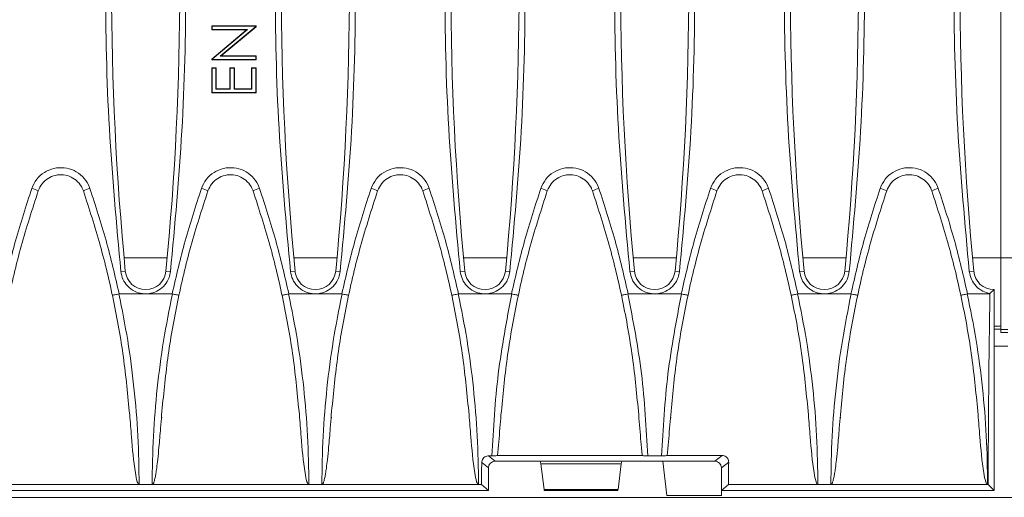
# Model space of a CAD drawing. Units: millimetres. Extents: x 7 to 413, y 7 to 290.
# Drawn here: x 246 to 275, y 59 to 73 of the extents above; entities that cross this region are included whole.
import ezdxf

# ---------------------------------------------------------------- set-up
doc = ezdxf.new("R2010")
doc.units = ezdxf.units.MM

msp = doc.modelspace()

# ---------------------------------------------------------------- linework, layer by layer
at = {"color": 7, "linetype": 'Continuous', "lineweight": 15}
for p, q in [((274.499, 65.662), (274.499, 101.801)), ((251.35, 72.469), (251.339, 72.48)), ((251.339, 72.48), (252.639, 72.48)), ((251.339, 72.363), (251.339, 72.48)), ((251.35, 72.374), (251.339, 72.363)), ((252.363, 72.363), (251.339, 72.363)), ((251.339, 71.504), (252.363, 72.363)), ((251.35, 72.469), (252.629, 72.469)), ((251.35, 72.374), (251.35, 72.469)), ((252.391, 72.374), (251.35, 72.374)), ((251.35, 71.499), (252.391, 72.374)), ((252.629, 72.458), (251.59, 71.586)), ((252.639, 72.453), (251.619, 71.596)), ((252.391, 72.374), (252.363, 72.363)), ((252.629, 72.469), (252.639, 72.48)), ((252.629, 72.469), (252.629, 72.458)), ((252.629, 72.458), (252.639, 72.453)), ((252.639, 72.48), (252.639, 72.453)), ((251.35, 71.499), (251.339, 71.504)), ((251.339, 71.48), (251.339, 71.504)), ((251.35, 71.49), (251.339, 71.48)), ((252.639, 71.48), (251.339, 71.48)), ((251.35, 71.49), (251.35, 71.499)), ((252.629, 71.49), (251.35, 71.49)), ((251.59, 71.586), (251.619, 71.596)), ((251.59, 71.586), (252.629, 71.586)), ((251.619, 71.596), (252.639, 71.596)), ((252.629, 71.586), (252.639, 71.596)), ((252.629, 71.586), (252.629, 71.49)), ((252.629, 71.49), (252.639, 71.48)), ((252.639, 71.596), (252.639, 71.48)), ((251.35, 71.236), (251.339, 71.246)), ((251.339, 71.246), (251.473, 71.246)), ((251.339, 70.513), (251.339, 71.246)), ((251.35, 71.236), (251.462, 71.236)), ((251.35, 70.524), (251.35, 71.236)), ((251.462, 71.236), (251.473, 71.246)), ((251.462, 71.236), (251.462, 70.619)), ((251.473, 71.246), (251.473, 70.63)), ((251.883, 71.236), (251.873, 71.246)), ((251.873, 71.246), (252.006, 71.246)), ((251.873, 70.63), (251.873, 71.246)), ((251.883, 70.619), (251.883, 71.236)), ((251.883, 71.236), (251.996, 71.236)), ((251.996, 71.236), (252.006, 71.246)), ((251.996, 71.236), (251.996, 70.619)), ((252.006, 71.246), (252.006, 70.63)), ((252.517, 71.236), (252.506, 71.246)), ((252.506, 70.63), (252.506, 71.246)), ((252.506, 71.246), (252.639, 71.246)), ((252.517, 70.619), (252.517, 71.236)), ((252.517, 71.236), (252.629, 71.236)), ((252.629, 71.236), (252.639, 71.246)), ((252.629, 71.236), (252.629, 70.524)), ((252.639, 71.246), (252.639, 70.513)), ((251.35, 70.524), (251.339, 70.513)), ((252.639, 70.513), (251.339, 70.513)), ((252.629, 70.524), (251.35, 70.524)), ((251.462, 70.619), (251.473, 70.63)), ((251.462, 70.619), (251.883, 70.619)), ((251.473, 70.63), (251.873, 70.63)), ((251.883, 70.619), (251.873, 70.63)), ((251.996, 70.619), (252.006, 70.63)), ((251.996, 70.619), (252.517, 70.619)), ((252.006, 70.63), (252.506, 70.63)), ((252.517, 70.619), (252.506, 70.63)), ((252.629, 70.524), (252.639, 70.513)), ((274.499, 65.662), (274.499, 63.662)), ((274.298, 64.731), (274.175, 64.619)), ((274.298, 61.732), (274.298, 64.731)), ((248.62, 64.608), (248.614, 64.607)), ((249.399, 64.608), (248.62, 64.608)), ((250.178, 64.608), (249.399, 64.608)), ((250.184, 64.607), (250.178, 64.608)), ((253.6, 64.608), (253.594, 64.607)), ((254.379, 64.608), (253.6, 64.608)), ((255.158, 64.608), (254.379, 64.608)), ((255.164, 64.607), (255.158, 64.608)), ((258.58, 64.608), (258.574, 64.607)), ((259.359, 64.608), (258.58, 64.608)), ((260.138, 64.608), (259.359, 64.608)), ((260.144, 64.607), (260.138, 64.608)), ((263.56, 64.608), (263.554, 64.607)), ((264.339, 64.608), (263.56, 64.608)), ((265.118, 64.608), (264.339, 64.608)), ((265.124, 64.607), (265.118, 64.608)), ((268.54, 64.608), (268.534, 64.607)), ((269.319, 64.608), (268.54, 64.608)), ((270.098, 64.608), (269.319, 64.608)), ((270.104, 64.607), (270.098, 64.608)), ((273.52, 64.608), (273.514, 64.607)), ((274.175, 64.608), (273.52, 64.608)), ((274.499, 63.662), (274.499, 63.575)), ((274.499, 63.575), (274.499, 63.473)), ((274.499, 63.473), (274.7, 63.473)), ((274.299, 61.668), (274.298, 61.732)), ((274.299, 61.668), (274.299, 58.854)), ((248.933, 60.986), (248.933, 60.979)), ((249.87, 60.969), (249.871, 60.986)), ((253.913, 60.986), (253.913, 60.979)), ((254.85, 60.969), (254.851, 60.986)), ((258.893, 60.986), (258.893, 60.979)), ((263.873, 60.986), (263.875, 60.945)), ((264.803, 60.923), (264.808, 60.986)), ((268.853, 60.986), (268.853, 60.979)), ((269.79, 60.969), (269.791, 60.986)), ((259.563, 59.847), (259.46, 59.847)), ((259.725, 59.86), (263.974, 59.86)), ((264.543, 59.847), (264.136, 59.847)), ((264.705, 59.86), (266.315, 59.86)), ((259.657, 59.691), (263.379, 59.691)), ((260.981, 59.691), (261.001, 59.611)), ((263.358, 59.611), (261.001, 59.611)), ((261.001, 59.611), (261.096, 58.862)), ((263.358, 59.611), (263.262, 58.862)), ((263.378, 59.691), (263.358, 59.611)), ((263.379, 59.691), (266.102, 59.691)), ((263.379, 59.691), (263.379, 59.691)), ((264.579, 59.691), (263.379, 59.691)), ((264.579, 59.691), (264.699, 58.681)), ((259.459, 59.495), (259.459, 58.831)), ((266.299, 59.495), (266.299, 58.831)), ((249.209, 59.007), (244.609, 59.007)), ((249.589, 59.007), (249.209, 59.007)), ((254.189, 59.007), (249.589, 59.007)), ((254.569, 59.007), (254.189, 59.007)), ((259.169, 59.007), (254.569, 59.007)), ((259.257, 59.007), (259.169, 59.007)), ((259.459, 58.831), (259.257, 59.007)), ((266.299, 58.831), (266.502, 59.007)), ((269.129, 59.007), (266.502, 59.007)), ((269.509, 59.007), (269.129, 59.007)), ((274.109, 59.007), (269.509, 59.007)), ((274.123, 59.007), (274.109, 59.007)), ((274.123, 59.007), (274.298, 58.831)), ((189.539, 58.831), (259.459, 58.831)), ((261.101, 58.831), (263.257, 58.831)), ((264.699, 58.681), (266.301, 58.681)), ((266.299, 58.831), (266.301, 58.831)), ((266.301, 58.831), (274.298, 58.831)), ((266.301, 58.681), (266.301, 58.831)), ((274.298, 58.831), (274.299, 58.854)), ((374.299, 58.631), (174.699, 58.631))]:
    msp.add_line(p, q, dxfattribs=at)
at = {"color": 7, "linetype": 'Continuous', "lineweight": 0}
for p, q in [((250.033, 65.662), (248.766, 65.662)), ((255.013, 65.662), (253.746, 65.662)), ((259.993, 65.662), (258.726, 65.662)), ((264.973, 65.662), (263.706, 65.662)), ((269.953, 65.662), (268.686, 65.662)), ((274.499, 65.662), (273.666, 65.662)), ((275.099, 65.662), (274.499, 65.662)), ((248.802, 65.274), (248.672, 65.261)), ((249.997, 65.274), (250.127, 65.261)), ((253.782, 65.274), (253.652, 65.261)), ((254.977, 65.274), (255.107, 65.261)), ((258.762, 65.274), (258.632, 65.261)), ((259.957, 65.274), (260.087, 65.261)), ((263.742, 65.274), (263.612, 65.261)), ((264.937, 65.274), (265.067, 65.261)), ((268.722, 65.274), (268.592, 65.261)), ((269.917, 65.274), (270.047, 65.261)), ((273.702, 65.274), (273.572, 65.261)), ((274.499, 63.662), (274.298, 63.662)), ((274.499, 63.575), (274.298, 63.575)), ((274.7, 63.562), (274.499, 63.562)), ((274.298, 63.075), (274.7, 63.075)), ((259.46, 59.847), (259.657, 59.691)), ((266.102, 59.691), (266.315, 59.86)), ((259.459, 59.495), (259.261, 59.652)), ((266.51, 59.662), (266.299, 59.495)), ((263.262, 58.862), (261.096, 58.862))]:
    msp.add_line(p, q, dxfattribs=at)
at = {"color": 7, "linetype": 'Continuous', "lineweight": 15}
for centre, radius, start, end in [((335.312, 73.631), 86.912, 174.48178, 185.51822), ((163.487, 73.631), 86.912, 354.48178, 5.51822), ((340.292, 73.631), 86.912, 174.48178, 185.51822), ((168.467, 73.631), 86.912, 354.48178, 5.51822), ((345.272, 73.631), 86.912, 174.48178, 185.51822), ((173.447, 73.631), 86.912, 354.48178, 5.51822), ((350.252, 73.631), 86.912, 174.48178, 185.51822), ((178.427, 73.631), 86.912, 354.48178, 5.51822), ((355.232, 73.631), 86.912, 174.48178, 185.51822), ((183.407, 73.631), 86.912, 354.48178, 5.51822), ((360.212, 73.631), 86.912, 174.48178, 185.51822), ((249.399, 65.331), 0.6, 185.5182, 354.4818), ((254.379, 65.331), 0.6, 185.5182, 354.4818), ((259.359, 65.331), 0.6, 185.5182, 354.4818), ((264.339, 65.331), 0.6, 185.5182, 354.4818), ((269.319, 65.331), 0.6, 185.5182, 354.4818), ((274.299, 65.331), 0.6, 185.5182, 269.9157)]:
    msp.add_arc(centre, radius, start, end, dxfattribs=at)
at = {"color": 7, "linetype": 'Continuous', "lineweight": 0}
for centre, start, end in [((245.704, 66.517), 64.0598, 73.4327), ((248.115, 66.517), 106.5673, 115.9402), ((250.684, 66.517), 64.0598, 73.4327), ((253.095, 66.517), 106.5673, 115.9402), ((255.664, 66.517), 64.0598, 73.4327), ((258.075, 66.517), 106.5673, 115.9402), ((260.644, 66.517), 64.0598, 73.4327), ((263.055, 66.517), 106.5673, 115.9402), ((265.624, 66.517), 64.0598, 73.4327), ((268.035, 66.517), 106.5673, 115.9402), ((270.604, 66.517), 64.0598, 73.4327), ((273.015, 66.517), 106.5673, 115.9402)]:
    msp.add_arc(centre, 1.242, start, end, dxfattribs=at)
at = {"color": 7, "linetype": 'Continuous', "lineweight": 15}
for centre, major_axis, ratio, start_param, end_param in [((295.273, 55.498), (0, 120), 0.176327, 1.494805, 1.54155), ((298.077, 73.631), (0, 135.854), 0.176327, 1.637187, 1.637265), ((283.661, 55.498), (0, 120), 0.203452, 1.53617, 1.54155), ((259.663, 59.489), (-0.162, 0.128), 0.967942, 5.39795, 6.937038), ((266.095, 59.489), (0.162, 0.128), 0.967942, 5.629333, 7.168421), ((238.914, 68.107), (0, 135.905), 0.203452, 4.64538, 4.650213), ((261.091, 58.931), (-0.0102, 0.1), 0.026925, 2.336006, 3.138857), ((263.267, 58.931), (0.0102, 0.1), 0.026925, 3.144328, 3.94718)]:
    msp.add_ellipse(centre, major_axis=major_axis, ratio=ratio, start_param=start_param, end_param=end_param, dxfattribs=at)
for points, knots in [([(248.672, 82.002), (248.545, 80.624), (248.29, 77.863), (248.191, 73.68), (248.285, 69.469), (248.543, 66.666), (248.672, 65.261)], [0, 0, 0, 0, 0.247623, 0.496176, 0.7476, 1, 1, 1, 1]), ([(250.127, 65.261), (250.254, 66.639), (250.509, 69.4), (250.608, 73.583), (250.514, 77.794), (250.256, 80.597), (250.127, 82.002)], [0, 0, 0, 0, 0.247623, 0.496176, 0.7476, 1, 1, 1, 1]), ([(253.652, 82.002), (253.525, 80.624), (253.27, 77.863), (253.171, 73.68), (253.265, 69.469), (253.523, 66.666), (253.652, 65.261)], [0, 0, 0, 0, 0.247623, 0.496176, 0.7476, 1, 1, 1, 1]), ([(255.107, 65.261), (255.234, 66.639), (255.489, 69.4), (255.588, 73.583), (255.494, 77.794), (255.236, 80.597), (255.107, 82.002)], [0, 0, 0, 0, 0.247623, 0.496176, 0.7476, 1, 1, 1, 1]), ([(258.632, 82.002), (258.505, 80.624), (258.25, 77.863), (258.151, 73.68), (258.245, 69.469), (258.503, 66.666), (258.632, 65.261)], [0, 0, 0, 0, 0.247623, 0.496176, 0.7476, 1, 1, 1, 1]), ([(260.087, 65.261), (260.214, 66.639), (260.469, 69.4), (260.568, 73.583), (260.474, 77.794), (260.216, 80.597), (260.087, 82.002)], [0, 0, 0, 0, 0.247623, 0.496176, 0.7476, 1, 1, 1, 1]), ([(263.612, 82.002), (263.485, 80.624), (263.23, 77.863), (263.131, 73.68), (263.225, 69.469), (263.483, 66.666), (263.612, 65.261)], [0, 0, 0, 0, 0.247623, 0.496176, 0.7476, 1, 1, 1, 1]), ([(265.067, 65.261), (265.194, 66.639), (265.449, 69.4), (265.548, 73.583), (265.454, 77.794), (265.196, 80.597), (265.067, 82.002)], [0, 0, 0, 0, 0.247623, 0.496176, 0.7476, 1, 1, 1, 1]), ([(268.592, 82.002), (268.465, 80.624), (268.21, 77.863), (268.111, 73.68), (268.205, 69.469), (268.463, 66.666), (268.592, 65.261)], [0, 0, 0, 0, 0.247623, 0.496176, 0.7476, 1, 1, 1, 1]), ([(270.047, 65.261), (270.174, 66.639), (270.429, 69.4), (270.528, 73.583), (270.434, 77.794), (270.176, 80.597), (270.047, 82.002)], [0, 0, 0, 0, 0.247623, 0.496176, 0.7476, 1, 1, 1, 1]), ([(273.572, 82.002), (273.445, 80.624), (273.19, 77.863), (273.091, 73.68), (273.185, 69.469), (273.443, 66.666), (273.572, 65.261)], [0, 0, 0, 0, 0.247623, 0.496176, 0.7476, 1, 1, 1, 1]), ([(246.247, 67.634), (246.28, 67.706), (246.346, 67.85), (246.528, 68.009), (246.748, 68.102), (246.987, 68.116), (247.217, 68.05), (247.412, 67.912), (247.523, 67.759), (247.562, 67.66), (247.572, 67.634)], [0, 0, 0, 0, 0.135953, 0.271906, 0.407859, 0.543813, 0.679767, 0.81572, 0.951674, 1, 1, 1, 1]), ([(251.227, 67.634), (251.26, 67.706), (251.326, 67.85), (251.508, 68.009), (251.728, 68.102), (251.967, 68.116), (252.197, 68.05), (252.392, 67.912), (252.503, 67.759), (252.542, 67.66), (252.552, 67.634)], [0, 0, 0, 0, 0.135953, 0.271906, 0.407859, 0.543813, 0.679767, 0.81572, 0.951674, 1, 1, 1, 1]), ([(256.207, 67.634), (256.24, 67.706), (256.306, 67.85), (256.488, 68.009), (256.708, 68.102), (256.947, 68.116), (257.177, 68.05), (257.372, 67.912), (257.483, 67.759), (257.522, 67.66), (257.532, 67.634)], [0, 0, 0, 0, 0.135953, 0.271906, 0.407859, 0.543813, 0.679767, 0.81572, 0.951674, 1, 1, 1, 1]), ([(261.187, 67.634), (261.22, 67.706), (261.286, 67.85), (261.468, 68.009), (261.688, 68.102), (261.927, 68.116), (262.157, 68.05), (262.352, 67.912), (262.463, 67.759), (262.502, 67.66), (262.512, 67.634)], [0, 0, 0, 0, 0.135953, 0.271906, 0.407859, 0.543813, 0.679767, 0.81572, 0.951674, 1, 1, 1, 1]), ([(266.167, 67.634), (266.2, 67.706), (266.266, 67.85), (266.448, 68.009), (266.668, 68.102), (266.907, 68.116), (267.137, 68.05), (267.332, 67.912), (267.443, 67.759), (267.482, 67.66), (267.492, 67.634)], [0, 0, 0, 0, 0.135953, 0.271906, 0.407859, 0.543813, 0.679767, 0.81572, 0.951674, 1, 1, 1, 1]), ([(271.147, 67.634), (271.18, 67.706), (271.246, 67.85), (271.428, 68.009), (271.648, 68.102), (271.887, 68.116), (272.117, 68.05), (272.312, 67.912), (272.423, 67.759), (272.462, 67.66), (272.472, 67.634)], [0, 0, 0, 0, 0.135953, 0.271906, 0.407859, 0.543813, 0.679767, 0.81572, 0.951674, 1, 1, 1, 1]), ([(244.888, 61.056), (244.941, 61.609), (245.047, 62.717), (245.34, 64.37), (245.725, 66.016), (246.073, 67.094), (246.247, 67.634)], [0, 0, 0, 0, 0.24741, 0.495833, 0.747385, 1, 1, 1, 1]), ([(247.572, 67.634), (247.742, 67.105), (248.085, 66.045), (248.47, 64.411), (248.769, 62.747), (248.876, 61.621), (248.93, 61.056)], [0, 0, 0, 0, 0.247412, 0.495835, 0.747385, 1, 1, 1, 1]), ([(249.868, 61.056), (249.921, 61.609), (250.027, 62.717), (250.32, 64.37), (250.705, 66.016), (251.053, 67.094), (251.227, 67.634)], [0, 0, 0, 0, 0.24741, 0.495833, 0.747385, 1, 1, 1, 1]), ([(252.552, 67.634), (252.722, 67.105), (253.065, 66.045), (253.45, 64.411), (253.749, 62.747), (253.856, 61.621), (253.91, 61.056)], [0, 0, 0, 0, 0.247412, 0.495835, 0.747385, 1, 1, 1, 1]), ([(254.848, 61.056), (254.901, 61.609), (255.007, 62.717), (255.3, 64.37), (255.685, 66.016), (256.033, 67.094), (256.207, 67.634)], [0, 0, 0, 0, 0.24741, 0.495833, 0.747385, 1, 1, 1, 1]), ([(257.532, 67.634), (257.702, 67.105), (258.045, 66.045), (258.43, 64.411), (258.729, 62.747), (258.836, 61.621), (258.89, 61.056)], [0, 0, 0, 0, 0.247412, 0.495835, 0.747385, 1, 1, 1, 1]), ([(259.828, 61.056), (259.881, 61.609), (259.987, 62.717), (260.28, 64.37), (260.665, 66.016), (261.013, 67.094), (261.187, 67.634)], [0, 0, 0, 0, 0.24741, 0.495833, 0.747385, 1, 1, 1, 1]), ([(262.512, 67.634), (262.682, 67.105), (263.025, 66.045), (263.41, 64.411), (263.709, 62.747), (263.816, 61.621), (263.87, 61.056)], [0, 0, 0, 0, 0.247412, 0.495835, 0.747385, 1, 1, 1, 1]), ([(264.808, 61.056), (264.861, 61.609), (264.967, 62.717), (265.26, 64.37), (265.645, 66.016), (265.993, 67.094), (266.167, 67.634)], [0, 0, 0, 0, 0.24741, 0.495833, 0.747385, 1, 1, 1, 1]), ([(267.492, 67.634), (267.662, 67.105), (268.005, 66.045), (268.39, 64.411), (268.689, 62.747), (268.796, 61.621), (268.85, 61.056)], [0, 0, 0, 0, 0.247412, 0.495835, 0.747385, 1, 1, 1, 1]), ([(269.788, 61.056), (269.841, 61.609), (269.947, 62.717), (270.24, 64.37), (270.625, 66.016), (270.973, 67.094), (271.147, 67.634)], [0, 0, 0, 0, 0.24741, 0.495833, 0.747385, 1, 1, 1, 1]), ([(272.472, 67.634), (272.642, 67.105), (272.985, 66.045), (273.37, 64.411), (273.669, 62.747), (273.776, 61.621), (273.83, 61.056)], [0, 0, 0, 0, 0.247412, 0.495835, 0.747385, 1, 1, 1, 1]), ([(248.672, 65.261), (248.688, 65.184), (248.72, 65.026), (248.863, 64.823), (249.063, 64.675), (249.254, 64.614), (249.368, 64.609), (249.399, 64.608)], [0, 0, 0, 0, 0.2190849, 0.4499212, 0.6805663, 0.9108383, 1, 1, 1, 1]), ([(249.399, 64.608), (249.45, 64.611), (249.582, 64.619), (249.785, 64.702), (249.973, 64.865), (250.091, 65.062), (250.116, 65.202), (250.127, 65.261)], [0, 0, 0, 0, 0.141498, 0.371226, 0.601123, 0.831381, 1, 1, 1, 1]), ([(253.652, 65.261), (253.668, 65.184), (253.7, 65.026), (253.843, 64.823), (254.043, 64.675), (254.234, 64.614), (254.348, 64.609), (254.379, 64.608)], [0, 0, 0, 0, 0.219085, 0.449921, 0.680566, 0.910838, 1, 1, 1, 1]), ([(254.379, 64.608), (254.43, 64.611), (254.562, 64.619), (254.765, 64.702), (254.953, 64.865), (255.071, 65.062), (255.096, 65.202), (255.107, 65.261)], [0, 0, 0, 0, 0.141498, 0.371226, 0.601123, 0.831381, 1, 1, 1, 1]), ([(258.632, 65.261), (258.648, 65.184), (258.68, 65.026), (258.823, 64.823), (259.023, 64.675), (259.214, 64.614), (259.328, 64.609), (259.359, 64.608)], [0, 0, 0, 0, 0.219085, 0.449921, 0.680566, 0.910838, 1, 1, 1, 1]), ([(259.359, 64.608), (259.41, 64.611), (259.542, 64.619), (259.745, 64.702), (259.933, 64.865), (260.051, 65.062), (260.076, 65.202), (260.087, 65.261)], [0, 0, 0, 0, 0.1414976, 0.3712263, 0.6011232, 0.8313811, 1, 1, 1, 1]), ([(263.612, 65.261), (263.628, 65.184), (263.66, 65.026), (263.803, 64.823), (264.003, 64.675), (264.194, 64.614), (264.308, 64.609), (264.339, 64.608)], [0, 0, 0, 0, 0.219085, 0.449921, 0.680566, 0.910838, 1, 1, 1, 1]), ([(264.339, 64.608), (264.39, 64.611), (264.522, 64.619), (264.725, 64.702), (264.913, 64.865), (265.031, 65.062), (265.056, 65.202), (265.067, 65.261)], [0, 0, 0, 0, 0.141498, 0.371226, 0.601123, 0.831381, 1, 1, 1, 1]), ([(268.592, 65.261), (268.608, 65.184), (268.64, 65.026), (268.783, 64.823), (268.983, 64.675), (269.174, 64.614), (269.288, 64.609), (269.319, 64.608)], [0, 0, 0, 0, 0.219085, 0.449921, 0.680566, 0.910838, 1, 1, 1, 1]), ([(269.319, 64.608), (269.37, 64.611), (269.502, 64.619), (269.705, 64.702), (269.893, 64.865), (270.011, 65.062), (270.036, 65.202), (270.047, 65.261)], [0, 0, 0, 0, 0.141498, 0.371226, 0.601123, 0.831381, 1, 1, 1, 1]), ([(273.572, 65.261), (273.588, 65.184), (273.62, 65.026), (273.763, 64.824), (273.954, 64.677), (274.105, 64.637), (274.175, 64.619)], [0, 0, 0, 0, 0.248049, 0.509404, 0.770542, 1, 1, 1, 1]), ([(248.422, 64.567), (248.422, 64.567), (248.422, 64.567), (248.426, 64.568), (248.447, 64.572), (248.491, 64.581), (248.549, 64.593), (248.593, 64.603), (248.614, 64.607)], [0, 0, 0, 0, 0.010917, 0.134152, 0.351113, 0.567568, 0.78378, 1, 1, 1, 1]), ([(250.184, 64.607), (250.206, 64.603), (250.25, 64.593), (250.308, 64.581), (250.352, 64.572), (250.373, 64.568), (250.377, 64.567), (250.377, 64.567), (250.377, 64.567)], [0, 0, 0, 0, 0.21622, 0.432432, 0.648887, 0.865848, 0.989083, 1, 1, 1, 1]), ([(253.402, 64.567), (253.402, 64.567), (253.402, 64.567), (253.406, 64.568), (253.427, 64.572), (253.471, 64.581), (253.529, 64.593), (253.573, 64.603), (253.594, 64.607)], [0, 0, 0, 0, 0.010917, 0.134152, 0.351113, 0.567568, 0.78378, 1, 1, 1, 1]), ([(255.164, 64.607), (255.186, 64.603), (255.23, 64.593), (255.288, 64.581), (255.332, 64.572), (255.353, 64.568), (255.357, 64.567), (255.357, 64.567), (255.357, 64.567)], [0, 0, 0, 0, 0.21622, 0.432432, 0.648887, 0.865848, 0.989083, 1, 1, 1, 1]), ([(258.382, 64.567), (258.382, 64.567), (258.382, 64.567), (258.386, 64.568), (258.407, 64.572), (258.451, 64.581), (258.509, 64.593), (258.553, 64.603), (258.574, 64.607)], [0, 0, 0, 0, 0.0109166, 0.1341523, 0.351113, 0.567568, 0.7837798, 1, 1, 1, 1]), ([(260.144, 64.607), (260.166, 64.603), (260.21, 64.593), (260.268, 64.581), (260.312, 64.572), (260.333, 64.568), (260.337, 64.567), (260.337, 64.567), (260.337, 64.567)], [0, 0, 0, 0, 0.21622, 0.432432, 0.648887, 0.865848, 0.989083, 1, 1, 1, 1]), ([(263.362, 64.567), (263.362, 64.567), (263.362, 64.567), (263.366, 64.568), (263.387, 64.572), (263.431, 64.581), (263.489, 64.593), (263.533, 64.603), (263.554, 64.607)], [0, 0, 0, 0, 0.0109166, 0.1341523, 0.351113, 0.567568, 0.7837798, 1, 1, 1, 1]), ([(265.124, 64.607), (265.146, 64.603), (265.19, 64.593), (265.248, 64.581), (265.292, 64.572), (265.313, 64.568), (265.317, 64.567), (265.317, 64.567), (265.317, 64.567)], [0, 0, 0, 0, 0.21622, 0.432432, 0.648887, 0.865848, 0.989083, 1, 1, 1, 1]), ([(268.342, 64.567), (268.342, 64.567), (268.342, 64.567), (268.346, 64.568), (268.367, 64.572), (268.411, 64.581), (268.469, 64.593), (268.513, 64.603), (268.534, 64.607)], [0, 0, 0, 0, 0.010917, 0.134152, 0.351113, 0.567568, 0.78378, 1, 1, 1, 1]), ([(270.104, 64.607), (270.126, 64.603), (270.17, 64.593), (270.228, 64.581), (270.272, 64.572), (270.293, 64.568), (270.297, 64.567), (270.297, 64.567), (270.297, 64.567)], [0, 0, 0, 0, 0.2162202, 0.432432, 0.648887, 0.8658477, 0.9890834, 1, 1, 1, 1]), ([(273.322, 64.567), (273.322, 64.567), (273.322, 64.567), (273.326, 64.568), (273.347, 64.572), (273.391, 64.581), (273.449, 64.593), (273.493, 64.603), (273.514, 64.607)], [0, 0, 0, 0, 0.010917, 0.134152, 0.351113, 0.567568, 0.78378, 1, 1, 1, 1]), ([(249.209, 59.007), (249.207, 59.007), (249.201, 59.008), (249.191, 59.015), (249.171, 59.04), (249.129, 59.152), (249.05, 59.612), (248.993, 60.271), (248.948, 60.841), (248.93, 61.056)], [0, 0, 0, 0, 0.003725, 0.008444, 0.01736, 0.049711, 0.177969, 0.688561, 1, 1, 1, 1]), ([(249.868, 61.056), (249.858, 60.924), (249.833, 60.607), (249.796, 60.168), (249.758, 59.779), (249.727, 59.519), (249.702, 59.345), (249.681, 59.229), (249.664, 59.151), (249.649, 59.099), (249.637, 59.064), (249.625, 59.039), (249.614, 59.022), (249.604, 59.012), (249.596, 59.007), (249.591, 59.007), (249.589, 59.007)], [0, 0, 0, 0, 0.191428, 0.456713, 0.634252, 0.753213, 0.833066, 0.8868, 0.92308, 0.947695, 0.964515, 0.976134, 0.988223, 0.993104, 0.997243, 1, 1, 1, 1]), ([(254.189, 59.007), (254.187, 59.007), (254.181, 59.008), (254.171, 59.015), (254.151, 59.04), (254.109, 59.152), (254.03, 59.612), (253.973, 60.271), (253.928, 60.841), (253.91, 61.056)], [0, 0, 0, 0, 0.003725, 0.008444, 0.01736, 0.049711, 0.177969, 0.688561, 1, 1, 1, 1]), ([(254.848, 61.056), (254.838, 60.924), (254.813, 60.607), (254.776, 60.168), (254.738, 59.779), (254.707, 59.519), (254.682, 59.345), (254.661, 59.229), (254.644, 59.151), (254.629, 59.099), (254.617, 59.064), (254.605, 59.039), (254.594, 59.022), (254.584, 59.012), (254.576, 59.007), (254.571, 59.007), (254.569, 59.007)], [0, 0, 0, 0, 0.191428, 0.456713, 0.634252, 0.753213, 0.833066, 0.8868, 0.92308, 0.947695, 0.964515, 0.976134, 0.988223, 0.993104, 0.997243, 1, 1, 1, 1]), ([(259.169, 59.007), (259.167, 59.007), (259.161, 59.008), (259.151, 59.015), (259.131, 59.04), (259.089, 59.152), (259.01, 59.612), (258.953, 60.271), (258.908, 60.841), (258.89, 61.056)], [0, 0, 0, 0, 0.003725, 0.008444, 0.01736, 0.049711, 0.177969, 0.688561, 1, 1, 1, 1]), ([(259.828, 61.056), (259.818, 60.924), (259.787, 60.525), (259.75, 60.126), (259.725, 59.86)], [0, 0, 0, 0, 0.332676, 1, 1, 1, 1]), ([(263.974, 59.86), (263.961, 59.993), (263.922, 60.391), (263.891, 60.79), (263.87, 61.056)], [0, 0, 0, 0, 0.332683, 1, 1, 1, 1]), ([(264.808, 61.056), (264.798, 60.924), (264.767, 60.525), (264.73, 60.126), (264.705, 59.86)], [0, 0, 0, 0, 0.332676, 1, 1, 1, 1]), ([(269.129, 59.007), (269.127, 59.007), (269.121, 59.008), (269.111, 59.015), (269.091, 59.04), (269.049, 59.152), (268.97, 59.612), (268.913, 60.271), (268.868, 60.841), (268.85, 61.056)], [0, 0, 0, 0, 0.003725, 0.008444, 0.01736, 0.049711, 0.177969, 0.688561, 1, 1, 1, 1]), ([(269.788, 61.056), (269.778, 60.924), (269.753, 60.607), (269.716, 60.168), (269.678, 59.779), (269.647, 59.519), (269.622, 59.345), (269.601, 59.229), (269.584, 59.151), (269.569, 59.099), (269.557, 59.064), (269.545, 59.039), (269.534, 59.022), (269.524, 59.012), (269.516, 59.007), (269.511, 59.007), (269.509, 59.007)], [0, 0, 0, 0, 0.191428, 0.456713, 0.634252, 0.753213, 0.833066, 0.8868, 0.92308, 0.947695, 0.964515, 0.976134, 0.988223, 0.993104, 0.997243, 1, 1, 1, 1]), ([(274.109, 59.007), (274.107, 59.007), (274.101, 59.008), (274.091, 59.015), (274.071, 59.04), (274.029, 59.152), (273.95, 59.612), (273.893, 60.271), (273.848, 60.841), (273.83, 61.056)], [0, 0, 0, 0, 0.003725, 0.008444, 0.01736, 0.049711, 0.177969, 0.688561, 1, 1, 1, 1]), ([(259.261, 59.652), (259.263, 59.674), (259.268, 59.718), (259.302, 59.777), (259.352, 59.82), (259.408, 59.844), (259.445, 59.846), (259.46, 59.847)], [0, 0, 0, 0, 0.213488, 0.427062, 0.63906, 0.852429, 1, 1, 1, 1]), ([(259.725, 59.86), (259.71, 59.858), (259.68, 59.852), (259.621, 59.848), (259.581, 59.847), (259.563, 59.847)], [0, 0, 0, 0, 0.358983, 0.71805, 1, 1, 1, 1]), ([(264.136, 59.847), (264.114, 59.848), (264.069, 59.848), (264.012, 59.853), (263.986, 59.858), (263.974, 59.86)], [0, 0, 0, 0, 0.355526, 0.710978, 1, 1, 1, 1]), ([(264.705, 59.86), (264.69, 59.858), (264.66, 59.852), (264.601, 59.848), (264.561, 59.847), (264.543, 59.847)], [0, 0, 0, 0, 0.358983, 0.71805, 1, 1, 1, 1]), ([(266.315, 59.86), (266.337, 59.858), (266.382, 59.854), (266.441, 59.821), (266.484, 59.771), (266.507, 59.716), (266.51, 59.678), (266.51, 59.662)], [0, 0, 0, 0, 0.2140688, 0.4283558, 0.6380149, 0.8463122, 1, 1, 1, 1])]:
    msp.add_open_spline(points, degree=3, knots=knots, dxfattribs=at)
at = {"color": 7, "linetype": 'Continuous', "lineweight": 0}
for points, knots in [([(246.058, 67.707), (246.1, 67.8), (246.185, 67.985), (246.419, 68.189), (246.702, 68.308), (247.009, 68.326), (247.305, 68.242), (247.556, 68.065), (247.699, 67.869), (247.748, 67.741), (247.761, 67.707)], [0, 0, 0, 0, 0.135943, 0.271954, 0.407939, 0.543861, 0.679729, 0.815563, 0.951402, 1, 1, 1, 1]), ([(251.038, 67.707), (251.08, 67.8), (251.165, 67.985), (251.399, 68.189), (251.682, 68.308), (251.989, 68.326), (252.285, 68.242), (252.536, 68.065), (252.679, 67.869), (252.728, 67.741), (252.741, 67.707)], [0, 0, 0, 0, 0.1359429, 0.2719538, 0.4079386, 0.5438615, 0.6797292, 0.8155627, 0.951402, 1, 1, 1, 1]), ([(256.018, 67.707), (256.06, 67.8), (256.145, 67.985), (256.379, 68.189), (256.662, 68.308), (256.969, 68.326), (257.265, 68.242), (257.516, 68.065), (257.659, 67.869), (257.708, 67.741), (257.721, 67.707)], [0, 0, 0, 0, 0.135943, 0.271954, 0.407939, 0.543861, 0.679729, 0.815563, 0.951402, 1, 1, 1, 1]), ([(260.998, 67.707), (261.04, 67.8), (261.125, 67.985), (261.359, 68.189), (261.642, 68.308), (261.949, 68.326), (262.245, 68.242), (262.496, 68.065), (262.639, 67.869), (262.688, 67.741), (262.701, 67.707)], [0, 0, 0, 0, 0.135943, 0.271954, 0.407939, 0.543861, 0.679729, 0.815563, 0.951402, 1, 1, 1, 1]), ([(265.978, 67.707), (266.02, 67.8), (266.105, 67.985), (266.339, 68.189), (266.622, 68.308), (266.929, 68.326), (267.225, 68.242), (267.476, 68.065), (267.619, 67.869), (267.668, 67.741), (267.681, 67.707)], [0, 0, 0, 0, 0.135943, 0.271954, 0.407939, 0.543861, 0.679729, 0.815563, 0.951402, 1, 1, 1, 1]), ([(270.958, 67.707), (271, 67.8), (271.085, 67.985), (271.319, 68.189), (271.602, 68.308), (271.909, 68.326), (272.205, 68.242), (272.456, 68.065), (272.599, 67.869), (272.648, 67.741), (272.661, 67.707)], [0, 0, 0, 0, 0.135943, 0.271954, 0.407939, 0.543861, 0.679729, 0.815563, 0.951402, 1, 1, 1, 1]), ([(245.198, 64.608), (245.318, 65.13), (245.558, 66.175), (245.891, 67.196), (246.058, 67.707)], [0, 0, 0, 0, 0.499061, 1, 1, 1, 1]), ([(247.761, 67.707), (247.927, 67.198), (248.26, 66.177), (248.5, 65.132), (248.62, 64.608)], [0, 0, 0, 0, 0.499061, 1, 1, 1, 1]), ([(250.178, 64.608), (250.298, 65.13), (250.538, 66.175), (250.871, 67.196), (251.038, 67.707)], [0, 0, 0, 0, 0.499061, 1, 1, 1, 1]), ([(252.741, 67.707), (252.907, 67.198), (253.24, 66.177), (253.48, 65.132), (253.6, 64.608)], [0, 0, 0, 0, 0.499061, 1, 1, 1, 1]), ([(255.158, 64.608), (255.278, 65.13), (255.518, 66.175), (255.851, 67.196), (256.018, 67.707)], [0, 0, 0, 0, 0.499061, 1, 1, 1, 1]), ([(257.721, 67.707), (257.887, 67.198), (258.22, 66.177), (258.46, 65.132), (258.58, 64.608)], [0, 0, 0, 0, 0.499061, 1, 1, 1, 1]), ([(260.138, 64.608), (260.258, 65.13), (260.498, 66.175), (260.831, 67.196), (260.998, 67.707)], [0, 0, 0, 0, 0.499061, 1, 1, 1, 1]), ([(262.701, 67.707), (262.867, 67.198), (263.2, 66.177), (263.44, 65.132), (263.56, 64.608)], [0, 0, 0, 0, 0.499061, 1, 1, 1, 1]), ([(265.118, 64.608), (265.238, 65.13), (265.478, 66.175), (265.811, 67.196), (265.978, 67.707)], [0, 0, 0, 0, 0.499061, 1, 1, 1, 1]), ([(267.681, 67.707), (267.847, 67.198), (268.18, 66.177), (268.42, 65.132), (268.54, 64.608)], [0, 0, 0, 0, 0.499061, 1, 1, 1, 1]), ([(270.098, 64.608), (270.218, 65.13), (270.458, 66.175), (270.791, 67.196), (270.958, 67.707)], [0, 0, 0, 0, 0.499061, 1, 1, 1, 1]), ([(272.661, 67.707), (272.827, 67.198), (273.16, 66.177), (273.4, 65.132), (273.52, 64.608)], [0, 0, 0, 0, 0.499061, 1, 1, 1, 1]), ([(248.614, 64.607), (248.705, 64.152), (248.887, 63.239), (249.068, 61.845), (249.187, 60.433), (249.202, 59.483), (249.209, 59.007)], [0, 0, 0, 0, 0.247309, 0.495321, 0.747285, 1, 1, 1, 1]), ([(249.589, 59.007), (249.597, 59.479), (249.611, 60.426), (249.729, 61.835), (249.911, 63.232), (250.093, 64.148), (250.184, 64.607)], [0, 0, 0, 0, 0.250983, 0.50271, 0.750999, 1, 1, 1, 1]), ([(253.594, 64.607), (253.685, 64.152), (253.867, 63.239), (254.048, 61.845), (254.167, 60.433), (254.182, 59.483), (254.189, 59.007)], [0, 0, 0, 0, 0.247309, 0.495321, 0.747285, 1, 1, 1, 1]), ([(254.569, 59.007), (254.577, 59.479), (254.591, 60.426), (254.709, 61.835), (254.891, 63.232), (255.073, 64.148), (255.164, 64.607)], [0, 0, 0, 0, 0.250983, 0.50271, 0.750999, 1, 1, 1, 1]), ([(258.574, 64.607), (258.665, 64.152), (258.847, 63.239), (259.028, 61.845), (259.147, 60.433), (259.162, 59.483), (259.169, 59.007)], [0, 0, 0, 0, 0.247309, 0.495321, 0.747285, 1, 1, 1, 1]), ([(259.563, 59.847), (259.607, 60.654), (259.694, 62.255), (259.995, 63.827), (260.144, 64.607)], [0, 0, 0, 0, 0.503813, 1, 1, 1, 1]), ([(263.554, 64.607), (263.703, 63.83), (264.004, 62.258), (264.092, 60.657), (264.136, 59.847)], [0, 0, 0, 0, 0.494512, 1, 1, 1, 1]), ([(264.543, 59.847), (264.587, 60.654), (264.674, 62.255), (264.975, 63.827), (265.124, 64.607)], [0, 0, 0, 0, 0.503813, 1, 1, 1, 1]), ([(268.534, 64.607), (268.625, 64.152), (268.807, 63.239), (268.988, 61.845), (269.107, 60.433), (269.122, 59.483), (269.129, 59.007)], [0, 0, 0, 0, 0.2473093, 0.4953213, 0.7472851, 1, 1, 1, 1]), ([(269.509, 59.007), (269.517, 59.479), (269.531, 60.426), (269.649, 61.835), (269.831, 63.232), (270.013, 64.148), (270.104, 64.607)], [0, 0, 0, 0, 0.250983, 0.50271, 0.750999, 1, 1, 1, 1]), ([(273.514, 64.607), (273.605, 64.152), (273.787, 63.239), (273.968, 61.845), (274.087, 60.433), (274.102, 59.483), (274.109, 59.007)], [0, 0, 0, 0, 0.247309, 0.495321, 0.747285, 1, 1, 1, 1])]:
    msp.add_open_spline(points, degree=3, knots=knots, dxfattribs=at)

doc.saveas('drawing.dxf')
